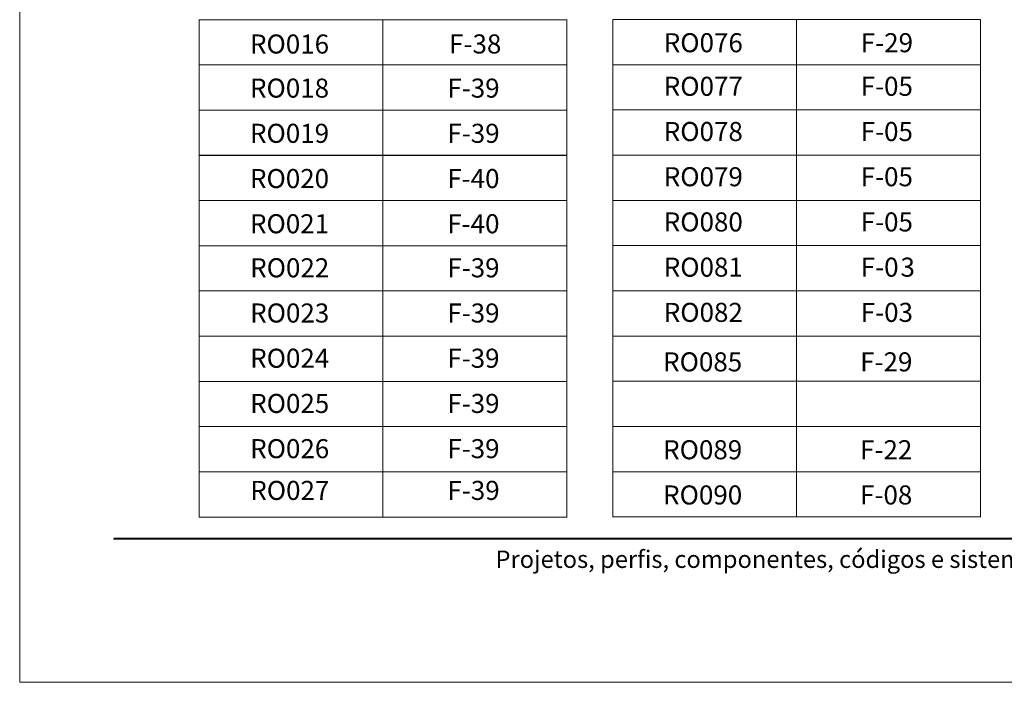
# Model space of a CAD drawing. Units: millimetres. Extents: x 2273 to 3633, y -1042 to 1274.
# Drawn here: x 2273 to 2378, y 860 to 931 of the extents above; entities that cross this region are included whole.
import ezdxf

# ---------------------------------------------------------------- set-up
doc = ezdxf.new("R2010")
doc.units = ezdxf.units.MM
doc.header["$MEASUREMENT"] = 0
doc.layers.add('A4', color=7, linetype='Continuous', lineweight=0, plot=False)
doc.layers.add('Camada 1', color=7, linetype='Continuous', lineweight=0)
doc.layers.add('Layer 1', color=7, linetype='Continuous', lineweight=0)
doc.styles.add('0', font='txt', dxfattribs={"height": 1})

msp = doc.modelspace()

# ---------------------------------------------------------------- linework, layer by layer
at = {"layer": 'A4', "color": 7, "flags": 128}
msp.add_lwpolyline([(2272.569, 860.297), (2482.569, 860.297), (2482.569, 1157.297), (2272.569, 1157.297)], close=True, dxfattribs=at)
at = {"layer": 'Camada 1', "color": 250, "lineweight": 13}
msp.add_open_spline([(2282.577, 875.547), (2282.577, 875.547), (2472.569, 875.547), (2472.569, 875.547)], degree=3, dxfattribs=at)
at = {"layer": 'Layer 1', "color": 7, "linetype": 'Continuous', "lineweight": 0}
for points in [[(2291.662, 930.968), (2291.662, 930.968), (2311.287, 930.968), (2311.287, 930.968)], [(2291.706, 926.19), (2291.706, 926.19), (2291.706, 930.924), (2291.706, 930.924)], [(2311.287, 930.968), (2311.287, 930.968), (2330.953, 930.968), (2330.953, 930.968)], [(2311.287, 926.19), (2311.287, 926.19), (2311.287, 930.924), (2311.287, 930.924)], [(2330.909, 926.19), (2330.909, 926.19), (2330.909, 930.924), (2330.909, 930.924)], [(2335.831, 926.205), (2335.831, 926.205), (2335.831, 930.939), (2335.831, 930.939)], [(2355.412, 926.205), (2355.412, 926.205), (2355.412, 930.939), (2355.412, 930.939)], [(2375.034, 926.205), (2375.034, 926.205), (2375.034, 930.939), (2375.034, 930.939)], [(2291.662, 926.146), (2291.662, 926.146), (2311.287, 926.146), (2311.287, 926.146)], [(2291.706, 921.368), (2291.706, 921.368), (2291.706, 926.102), (2291.706, 926.102)], [(2311.287, 926.146), (2311.287, 926.146), (2330.953, 926.146), (2330.953, 926.146)], [(2311.287, 921.368), (2311.287, 921.368), (2311.287, 926.102), (2311.287, 926.102)], [(2330.909, 921.368), (2330.909, 921.368), (2330.909, 926.102), (2330.909, 926.102)], [(2335.787, 926.16), (2335.787, 926.16), (2355.412, 926.16), (2355.412, 926.16)], [(2335.831, 921.382), (2335.831, 921.382), (2335.831, 926.116), (2335.831, 926.116)], [(2355.412, 926.16), (2355.412, 926.16), (2375.079, 926.16), (2375.079, 926.16)], [(2355.412, 921.382), (2355.412, 921.382), (2355.412, 926.116), (2355.412, 926.116)], [(2375.034, 921.382), (2375.034, 921.382), (2375.034, 926.116), (2375.034, 926.116)], [(2291.662, 921.324), (2291.662, 921.324), (2311.287, 921.324), (2311.287, 921.324)], [(2291.706, 916.546), (2291.706, 916.546), (2291.706, 921.279), (2291.706, 921.279)], [(2311.287, 921.324), (2311.287, 921.324), (2330.953, 921.324), (2330.953, 921.324)], [(2311.287, 916.546), (2311.287, 916.546), (2311.287, 921.279), (2311.287, 921.279)], [(2330.909, 916.546), (2330.909, 916.546), (2330.909, 921.279), (2330.909, 921.279)], [(2335.787, 921.338), (2335.787, 921.338), (2355.412, 921.338), (2355.412, 921.338)], [(2335.831, 916.56), (2335.831, 916.56), (2335.831, 921.294), (2335.831, 921.294)], [(2355.412, 921.338), (2355.412, 921.338), (2375.079, 921.338), (2375.079, 921.338)], [(2355.412, 916.56), (2355.412, 916.56), (2355.412, 921.294), (2355.412, 921.294)], [(2375.034, 916.56), (2375.034, 916.56), (2375.034, 921.294), (2375.034, 921.294)], [(2291.662, 916.501), (2291.662, 916.501), (2311.287, 916.501), (2311.287, 916.501)], [(2291.706, 911.723), (2291.706, 911.723), (2291.706, 916.457), (2291.706, 916.457)], [(2311.287, 916.501), (2311.287, 916.501), (2330.953, 916.501), (2330.953, 916.501)], [(2311.287, 911.723), (2311.287, 911.723), (2311.287, 916.457), (2311.287, 916.457)], [(2330.909, 911.723), (2330.909, 911.723), (2330.909, 916.457), (2330.909, 916.457)], [(2335.787, 916.516), (2335.787, 916.516), (2355.412, 916.516), (2355.412, 916.516)], [(2335.831, 911.738), (2335.831, 911.738), (2335.831, 916.472), (2335.831, 916.472)], [(2355.412, 916.516), (2355.412, 916.516), (2375.079, 916.516), (2375.079, 916.516)], [(2355.412, 911.738), (2355.412, 911.738), (2355.412, 916.472), (2355.412, 916.472)], [(2375.034, 911.738), (2375.034, 911.738), (2375.034, 916.472), (2375.034, 916.472)], [(2291.662, 911.679), (2291.662, 911.679), (2311.287, 911.679), (2311.287, 911.679)], [(2291.706, 906.901), (2291.706, 906.901), (2291.706, 911.635), (2291.706, 911.635)], [(2311.287, 911.679), (2311.287, 911.679), (2330.953, 911.679), (2330.953, 911.679)], [(2311.287, 906.901), (2311.287, 906.901), (2311.287, 911.635), (2311.287, 911.635)], [(2330.909, 906.901), (2330.909, 906.901), (2330.909, 911.635), (2330.909, 911.635)], [(2335.787, 911.694), (2335.787, 911.694), (2355.412, 911.694), (2355.412, 911.694)], [(2335.831, 906.916), (2335.831, 906.916), (2335.831, 911.65), (2335.831, 911.65)], [(2355.412, 911.694), (2355.412, 911.694), (2375.079, 911.694), (2375.079, 911.694)], [(2355.412, 906.916), (2355.412, 906.916), (2355.412, 911.65), (2355.412, 911.65)], [(2375.034, 906.916), (2375.034, 906.916), (2375.034, 911.65), (2375.034, 911.65)], [(2291.662, 906.857), (2291.662, 906.857), (2311.287, 906.857), (2311.287, 906.857)], [(2291.706, 902.079), (2291.706, 902.079), (2291.706, 906.813), (2291.706, 906.813)], [(2311.287, 906.857), (2311.287, 906.857), (2330.953, 906.857), (2330.953, 906.857)], [(2311.287, 902.079), (2311.287, 902.079), (2311.287, 906.813), (2311.287, 906.813)], [(2330.909, 902.079), (2330.909, 902.079), (2330.909, 906.813), (2330.909, 906.813)], [(2335.787, 906.872), (2335.787, 906.872), (2355.412, 906.872), (2355.412, 906.872)], [(2335.831, 902.093), (2335.831, 902.093), (2335.831, 906.827), (2335.831, 906.827)], [(2355.412, 906.872), (2355.412, 906.872), (2375.079, 906.872), (2375.079, 906.872)], [(2355.412, 902.093), (2355.412, 902.093), (2355.412, 906.827), (2355.412, 906.827)], [(2375.034, 902.093), (2375.034, 902.093), (2375.034, 906.827), (2375.034, 906.827)], [(2291.662, 902.035), (2291.662, 902.035), (2311.287, 902.035), (2311.287, 902.035)], [(2291.706, 897.257), (2291.706, 897.257), (2291.706, 901.991), (2291.706, 901.991)], [(2311.287, 902.035), (2311.287, 902.035), (2330.953, 902.035), (2330.953, 902.035)], [(2311.287, 897.257), (2311.287, 897.257), (2311.287, 901.991), (2311.287, 901.991)], [(2330.909, 897.257), (2330.909, 897.257), (2330.909, 901.991), (2330.909, 901.991)], [(2335.787, 902.049), (2335.787, 902.049), (2355.412, 902.049), (2355.412, 902.049)], [(2335.831, 897.271), (2335.831, 897.271), (2335.831, 902.005), (2335.831, 902.005)], [(2355.412, 902.049), (2355.412, 902.049), (2375.079, 902.049), (2375.079, 902.049)], [(2355.412, 897.271), (2355.412, 897.271), (2355.412, 902.005), (2355.412, 902.005)], [(2375.034, 897.271), (2375.034, 897.271), (2375.034, 902.005), (2375.034, 902.005)], [(2291.662, 897.213), (2291.662, 897.213), (2311.287, 897.213), (2311.287, 897.213)], [(2291.706, 892.435), (2291.706, 892.435), (2291.706, 897.169), (2291.706, 897.169)], [(2311.287, 897.213), (2311.287, 897.213), (2330.953, 897.213), (2330.953, 897.213)], [(2311.287, 892.435), (2311.287, 892.435), (2311.287, 897.169), (2311.287, 897.169)], [(2330.909, 892.435), (2330.909, 892.435), (2330.909, 897.169), (2330.909, 897.169)], [(2335.787, 897.227), (2335.787, 897.227), (2355.412, 897.227), (2355.412, 897.227)], [(2335.831, 892.449), (2335.831, 892.449), (2335.831, 897.183), (2335.831, 897.183)], [(2355.412, 897.227), (2355.412, 897.227), (2375.079, 897.227), (2375.079, 897.227)], [(2355.412, 892.449), (2355.412, 892.449), (2355.412, 897.183), (2355.412, 897.183)], [(2375.034, 892.449), (2375.034, 892.449), (2375.034, 897.183), (2375.034, 897.183)], [(2291.662, 892.39), (2291.662, 892.39), (2311.287, 892.39), (2311.287, 892.39)], [(2291.706, 887.612), (2291.706, 887.612), (2291.706, 892.346), (2291.706, 892.346)], [(2311.287, 892.39), (2311.287, 892.39), (2330.953, 892.39), (2330.953, 892.39)], [(2311.287, 887.612), (2311.287, 887.612), (2311.287, 892.346), (2311.287, 892.346)], [(2330.909, 887.612), (2330.909, 887.612), (2330.909, 892.346), (2330.909, 892.346)], [(2335.787, 892.405), (2335.787, 892.405), (2355.412, 892.405), (2355.412, 892.405)], [(2335.831, 887.627), (2335.831, 887.627), (2335.831, 892.361), (2335.831, 892.361)], [(2355.412, 892.405), (2355.412, 892.405), (2375.079, 892.405), (2375.079, 892.405)], [(2355.412, 887.627), (2355.412, 887.627), (2355.412, 892.361), (2355.412, 892.361)], [(2375.034, 887.627), (2375.034, 887.627), (2375.034, 892.361), (2375.034, 892.361)], [(2291.662, 887.568), (2291.662, 887.568), (2311.287, 887.568), (2311.287, 887.568)], [(2291.706, 882.79), (2291.706, 882.79), (2291.706, 887.524), (2291.706, 887.524)], [(2311.287, 887.568), (2311.287, 887.568), (2330.953, 887.568), (2330.953, 887.568)], [(2311.287, 882.79), (2311.287, 882.79), (2311.287, 887.524), (2311.287, 887.524)], [(2330.909, 882.79), (2330.909, 882.79), (2330.909, 887.524), (2330.909, 887.524)], [(2335.787, 887.583), (2335.787, 887.583), (2355.412, 887.583), (2355.412, 887.583)], [(2335.831, 882.804), (2335.831, 882.804), (2335.831, 887.538), (2335.831, 887.538)], [(2355.412, 887.583), (2355.412, 887.583), (2375.079, 887.583), (2375.079, 887.583)], [(2355.412, 882.804), (2355.412, 882.804), (2355.412, 887.538), (2355.412, 887.538)], [(2375.034, 882.804), (2375.034, 882.804), (2375.034, 887.538), (2375.034, 887.538)], [(2291.662, 882.746), (2291.662, 882.746), (2311.287, 882.746), (2311.287, 882.746)], [(2291.706, 877.968), (2291.706, 877.968), (2291.706, 882.702), (2291.706, 882.702)], [(2311.287, 882.746), (2311.287, 882.746), (2330.953, 882.746), (2330.953, 882.746)], [(2311.287, 877.968), (2311.287, 877.968), (2311.287, 882.702), (2311.287, 882.702)], [(2330.909, 877.968), (2330.909, 877.968), (2330.909, 882.702), (2330.909, 882.702)], [(2335.787, 882.76), (2335.787, 882.76), (2355.412, 882.76), (2355.412, 882.76)], [(2335.831, 877.982), (2335.831, 877.982), (2335.831, 882.716), (2335.831, 882.716)], [(2355.412, 882.76), (2355.412, 882.76), (2375.079, 882.76), (2375.079, 882.76)], [(2355.412, 877.982), (2355.412, 877.982), (2355.412, 882.716), (2355.412, 882.716)], [(2375.034, 877.982), (2375.034, 877.982), (2375.034, 882.716), (2375.034, 882.716)], [(2291.662, 877.924), (2291.662, 877.924), (2311.287, 877.924), (2311.287, 877.924)], [(2311.287, 877.924), (2311.287, 877.924), (2330.953, 877.924), (2330.953, 877.924)], [(2335.787, 877.938), (2335.787, 877.938), (2355.412, 877.938), (2355.412, 877.938)], [(2355.412, 877.938), (2355.412, 877.938), (2375.079, 877.938), (2375.079, 877.938)]]:
    msp.add_open_spline(points, degree=3, dxfattribs=at)
for points in [[(2291.706, 930.968), (2291.706, 930.968), (2311.287, 930.968), (2311.287, 930.968), (2311.287, 930.968), (2311.287, 930.968), (2311.287, 926.146), (2311.287, 926.146), (2311.287, 926.146), (2311.287, 926.146), (2291.706, 926.146), (2291.706, 926.146), (2291.706, 926.146), (2291.706, 926.146), (2291.706, 930.968), (2291.706, 930.968)], [(2311.287, 930.968), (2311.287, 930.968), (2330.91, 930.968), (2330.91, 930.968), (2330.91, 930.968), (2330.91, 930.968), (2330.91, 926.146), (2330.91, 926.146), (2330.91, 926.146), (2330.91, 926.146), (2311.287, 926.146), (2311.287, 926.146), (2311.287, 926.146), (2311.287, 926.146), (2311.287, 930.968), (2311.287, 930.968)], [(2335.831, 930.983), (2335.831, 930.983), (2355.412, 930.983), (2355.412, 930.983), (2355.412, 930.983), (2355.412, 930.983), (2355.412, 926.16), (2355.412, 926.16), (2355.412, 926.16), (2355.412, 926.16), (2335.831, 926.16), (2335.831, 926.16), (2335.831, 926.16), (2335.831, 926.16), (2335.831, 930.983), (2335.831, 930.983)], [(2355.412, 930.983), (2355.412, 930.983), (2375.034, 930.983), (2375.034, 930.983), (2375.034, 930.983), (2375.034, 930.983), (2375.034, 926.16), (2375.034, 926.16), (2375.034, 926.16), (2375.034, 926.16), (2355.412, 926.16), (2355.412, 926.16), (2355.412, 926.16), (2355.412, 926.16), (2355.412, 930.983), (2355.412, 930.983)], [(2291.706, 926.146), (2291.706, 926.146), (2311.287, 926.146), (2311.287, 926.146), (2311.287, 926.146), (2311.287, 926.146), (2311.287, 921.324), (2311.287, 921.324), (2311.287, 921.324), (2311.287, 921.324), (2291.706, 921.324), (2291.706, 921.324), (2291.706, 921.324), (2291.706, 921.324), (2291.706, 926.146), (2291.706, 926.146)], [(2311.287, 926.146), (2311.287, 926.146), (2330.91, 926.146), (2330.91, 926.146), (2330.91, 926.146), (2330.91, 926.146), (2330.91, 921.324), (2330.91, 921.324), (2330.91, 921.324), (2330.91, 921.324), (2311.287, 921.324), (2311.287, 921.324), (2311.287, 921.324), (2311.287, 921.324), (2311.287, 926.146), (2311.287, 926.146)], [(2335.831, 926.16), (2335.831, 926.16), (2355.412, 926.16), (2355.412, 926.16), (2355.412, 926.16), (2355.412, 926.16), (2355.412, 921.338), (2355.412, 921.338), (2355.412, 921.338), (2355.412, 921.338), (2335.831, 921.338), (2335.831, 921.338), (2335.831, 921.338), (2335.831, 921.338), (2335.831, 926.16), (2335.831, 926.16)], [(2355.412, 926.16), (2355.412, 926.16), (2375.034, 926.16), (2375.034, 926.16), (2375.034, 926.16), (2375.034, 926.16), (2375.034, 921.338), (2375.034, 921.338), (2375.034, 921.338), (2375.034, 921.338), (2355.412, 921.338), (2355.412, 921.338), (2355.412, 921.338), (2355.412, 921.338), (2355.412, 926.16), (2355.412, 926.16)], [(2291.706, 921.324), (2291.706, 921.324), (2311.287, 921.324), (2311.287, 921.324), (2311.287, 921.324), (2311.287, 921.324), (2311.287, 916.502), (2311.287, 916.502), (2311.287, 916.502), (2311.287, 916.502), (2291.706, 916.502), (2291.706, 916.502), (2291.706, 916.502), (2291.706, 916.502), (2291.706, 921.324), (2291.706, 921.324)], [(2311.287, 921.324), (2311.287, 921.324), (2330.91, 921.324), (2330.91, 921.324), (2330.91, 921.324), (2330.91, 921.324), (2330.91, 916.502), (2330.91, 916.502), (2330.91, 916.502), (2330.91, 916.502), (2311.287, 916.502), (2311.287, 916.502), (2311.287, 916.502), (2311.287, 916.502), (2311.287, 921.324), (2311.287, 921.324)], [(2335.831, 921.338), (2335.831, 921.338), (2355.412, 921.338), (2355.412, 921.338), (2355.412, 921.338), (2355.412, 921.338), (2355.412, 916.516), (2355.412, 916.516), (2355.412, 916.516), (2355.412, 916.516), (2335.831, 916.516), (2335.831, 916.516), (2335.831, 916.516), (2335.831, 916.516), (2335.831, 921.338), (2335.831, 921.338)], [(2355.412, 921.338), (2355.412, 921.338), (2375.034, 921.338), (2375.034, 921.338), (2375.034, 921.338), (2375.034, 921.338), (2375.034, 916.516), (2375.034, 916.516), (2375.034, 916.516), (2375.034, 916.516), (2355.412, 916.516), (2355.412, 916.516), (2355.412, 916.516), (2355.412, 916.516), (2355.412, 921.338), (2355.412, 921.338)], [(2291.706, 916.502), (2291.706, 916.502), (2311.287, 916.502), (2311.287, 916.502), (2311.287, 916.502), (2311.287, 916.502), (2311.287, 911.68), (2311.287, 911.68), (2311.287, 911.68), (2311.287, 911.68), (2291.706, 911.68), (2291.706, 911.68), (2291.706, 911.68), (2291.706, 911.68), (2291.706, 916.502), (2291.706, 916.502)], [(2311.287, 916.502), (2311.287, 916.502), (2330.91, 916.502), (2330.91, 916.502), (2330.91, 916.502), (2330.91, 916.502), (2330.91, 911.68), (2330.91, 911.68), (2330.91, 911.68), (2330.91, 911.68), (2311.287, 911.68), (2311.287, 911.68), (2311.287, 911.68), (2311.287, 911.68), (2311.287, 916.502), (2311.287, 916.502)], [(2335.831, 916.516), (2335.831, 916.516), (2355.412, 916.516), (2355.412, 916.516), (2355.412, 916.516), (2355.412, 916.516), (2355.412, 911.694), (2355.412, 911.694), (2355.412, 911.694), (2355.412, 911.694), (2335.831, 911.694), (2335.831, 911.694), (2335.831, 911.694), (2335.831, 911.694), (2335.831, 916.516), (2335.831, 916.516)], [(2355.412, 916.516), (2355.412, 916.516), (2375.034, 916.516), (2375.034, 916.516), (2375.034, 916.516), (2375.034, 916.516), (2375.034, 911.694), (2375.034, 911.694), (2375.034, 911.694), (2375.034, 911.694), (2355.412, 911.694), (2355.412, 911.694), (2355.412, 911.694), (2355.412, 911.694), (2355.412, 916.516), (2355.412, 916.516)], [(2291.706, 911.679), (2291.706, 911.679), (2311.287, 911.679), (2311.287, 911.679), (2311.287, 911.679), (2311.287, 911.679), (2311.287, 906.857), (2311.287, 906.857), (2311.287, 906.857), (2311.287, 906.857), (2291.706, 906.857), (2291.706, 906.857), (2291.706, 906.857), (2291.706, 906.857), (2291.706, 911.679), (2291.706, 911.679)], [(2311.287, 911.679), (2311.287, 911.679), (2330.91, 911.679), (2330.91, 911.679), (2330.91, 911.679), (2330.91, 911.679), (2330.91, 906.857), (2330.91, 906.857), (2330.91, 906.857), (2330.91, 906.857), (2311.287, 906.857), (2311.287, 906.857), (2311.287, 906.857), (2311.287, 906.857), (2311.287, 911.679), (2311.287, 911.679)], [(2335.831, 911.694), (2335.831, 911.694), (2355.412, 911.694), (2355.412, 911.694), (2355.412, 911.694), (2355.412, 911.694), (2355.412, 906.872), (2355.412, 906.872), (2355.412, 906.872), (2355.412, 906.872), (2335.831, 906.872), (2335.831, 906.872), (2335.831, 906.872), (2335.831, 906.872), (2335.831, 911.694), (2335.831, 911.694)], [(2355.412, 911.694), (2355.412, 911.694), (2375.034, 911.694), (2375.034, 911.694), (2375.034, 911.694), (2375.034, 911.694), (2375.034, 906.872), (2375.034, 906.872), (2375.034, 906.872), (2375.034, 906.872), (2355.412, 906.872), (2355.412, 906.872), (2355.412, 906.872), (2355.412, 906.872), (2355.412, 911.694), (2355.412, 911.694)], [(2291.706, 906.857), (2291.706, 906.857), (2311.287, 906.857), (2311.287, 906.857), (2311.287, 906.857), (2311.287, 906.857), (2311.287, 902.035), (2311.287, 902.035), (2311.287, 902.035), (2311.287, 902.035), (2291.706, 902.035), (2291.706, 902.035), (2291.706, 902.035), (2291.706, 902.035), (2291.706, 906.857), (2291.706, 906.857)], [(2311.287, 906.857), (2311.287, 906.857), (2330.91, 906.857), (2330.91, 906.857), (2330.91, 906.857), (2330.91, 906.857), (2330.91, 902.035), (2330.91, 902.035), (2330.91, 902.035), (2330.91, 902.035), (2311.287, 902.035), (2311.287, 902.035), (2311.287, 902.035), (2311.287, 902.035), (2311.287, 906.857), (2311.287, 906.857)], [(2335.831, 906.872), (2335.831, 906.872), (2355.412, 906.872), (2355.412, 906.872), (2355.412, 906.872), (2355.412, 906.872), (2355.412, 902.05), (2355.412, 902.05), (2355.412, 902.05), (2355.412, 902.05), (2335.831, 902.05), (2335.831, 902.05), (2335.831, 902.05), (2335.831, 902.05), (2335.831, 906.872), (2335.831, 906.872)], [(2355.412, 906.872), (2355.412, 906.872), (2375.034, 906.872), (2375.034, 906.872), (2375.034, 906.872), (2375.034, 906.872), (2375.034, 902.05), (2375.034, 902.05), (2375.034, 902.05), (2375.034, 902.05), (2355.412, 902.05), (2355.412, 902.05), (2355.412, 902.05), (2355.412, 902.05), (2355.412, 906.872), (2355.412, 906.872)], [(2291.706, 902.035), (2291.706, 902.035), (2311.287, 902.035), (2311.287, 902.035), (2311.287, 902.035), (2311.287, 902.035), (2311.287, 897.213), (2311.287, 897.213), (2311.287, 897.213), (2311.287, 897.213), (2291.706, 897.213), (2291.706, 897.213), (2291.706, 897.213), (2291.706, 897.213), (2291.706, 902.035), (2291.706, 902.035)], [(2311.287, 902.035), (2311.287, 902.035), (2330.91, 902.035), (2330.91, 902.035), (2330.91, 902.035), (2330.91, 902.035), (2330.91, 897.213), (2330.91, 897.213), (2330.91, 897.213), (2330.91, 897.213), (2311.287, 897.213), (2311.287, 897.213), (2311.287, 897.213), (2311.287, 897.213), (2311.287, 902.035), (2311.287, 902.035)], [(2335.831, 902.049), (2335.831, 902.049), (2355.412, 902.049), (2355.412, 902.049), (2355.412, 902.049), (2355.412, 902.049), (2355.412, 897.227), (2355.412, 897.227), (2355.412, 897.227), (2355.412, 897.227), (2335.831, 897.227), (2335.831, 897.227), (2335.831, 897.227), (2335.831, 897.227), (2335.831, 902.049), (2335.831, 902.049)], [(2355.412, 902.049), (2355.412, 902.049), (2375.034, 902.049), (2375.034, 902.049), (2375.034, 902.049), (2375.034, 902.049), (2375.034, 897.227), (2375.034, 897.227), (2375.034, 897.227), (2375.034, 897.227), (2355.412, 897.227), (2355.412, 897.227), (2355.412, 897.227), (2355.412, 897.227), (2355.412, 902.049), (2355.412, 902.049)], [(2291.706, 897.213), (2291.706, 897.213), (2311.287, 897.213), (2311.287, 897.213), (2311.287, 897.213), (2311.287, 897.213), (2311.287, 892.39), (2311.287, 892.39), (2311.287, 892.39), (2311.287, 892.39), (2291.706, 892.39), (2291.706, 892.39), (2291.706, 892.39), (2291.706, 892.39), (2291.706, 897.213), (2291.706, 897.213)], [(2311.287, 897.213), (2311.287, 897.213), (2330.91, 897.213), (2330.91, 897.213), (2330.91, 897.213), (2330.91, 897.213), (2330.91, 892.39), (2330.91, 892.39), (2330.91, 892.39), (2330.91, 892.39), (2311.287, 892.39), (2311.287, 892.39), (2311.287, 892.39), (2311.287, 892.39), (2311.287, 897.213), (2311.287, 897.213)], [(2335.831, 897.227), (2335.831, 897.227), (2355.412, 897.227), (2355.412, 897.227), (2355.412, 897.227), (2355.412, 897.227), (2355.412, 892.405), (2355.412, 892.405), (2355.412, 892.405), (2355.412, 892.405), (2335.831, 892.405), (2335.831, 892.405), (2335.831, 892.405), (2335.831, 892.405), (2335.831, 897.227), (2335.831, 897.227)], [(2355.412, 897.227), (2355.412, 897.227), (2375.034, 897.227), (2375.034, 897.227), (2375.034, 897.227), (2375.034, 897.227), (2375.034, 892.405), (2375.034, 892.405), (2375.034, 892.405), (2375.034, 892.405), (2355.412, 892.405), (2355.412, 892.405), (2355.412, 892.405), (2355.412, 892.405), (2355.412, 897.227), (2355.412, 897.227)], [(2291.706, 892.39), (2291.706, 892.39), (2311.287, 892.39), (2311.287, 892.39), (2311.287, 892.39), (2311.287, 892.39), (2311.287, 887.568), (2311.287, 887.568), (2311.287, 887.568), (2311.287, 887.568), (2291.706, 887.568), (2291.706, 887.568), (2291.706, 887.568), (2291.706, 887.568), (2291.706, 892.39), (2291.706, 892.39)], [(2311.287, 892.39), (2311.287, 892.39), (2330.91, 892.39), (2330.91, 892.39), (2330.91, 892.39), (2330.91, 892.39), (2330.91, 887.568), (2330.91, 887.568), (2330.91, 887.568), (2330.91, 887.568), (2311.287, 887.568), (2311.287, 887.568), (2311.287, 887.568), (2311.287, 887.568), (2311.287, 892.39), (2311.287, 892.39)], [(2335.831, 892.405), (2335.831, 892.405), (2355.412, 892.405), (2355.412, 892.405), (2355.412, 892.405), (2355.412, 892.405), (2355.412, 887.583), (2355.412, 887.583), (2355.412, 887.583), (2355.412, 887.583), (2335.831, 887.583), (2335.831, 887.583), (2335.831, 887.583), (2335.831, 887.583), (2335.831, 892.405), (2335.831, 892.405)], [(2355.412, 892.405), (2355.412, 892.405), (2375.034, 892.405), (2375.034, 892.405), (2375.034, 892.405), (2375.034, 892.405), (2375.034, 887.583), (2375.034, 887.583), (2375.034, 887.583), (2375.034, 887.583), (2355.412, 887.583), (2355.412, 887.583), (2355.412, 887.583), (2355.412, 887.583), (2355.412, 892.405), (2355.412, 892.405)], [(2291.706, 887.568), (2291.706, 887.568), (2311.287, 887.568), (2311.287, 887.568), (2311.287, 887.568), (2311.287, 887.568), (2311.287, 882.746), (2311.287, 882.746), (2311.287, 882.746), (2311.287, 882.746), (2291.706, 882.746), (2291.706, 882.746), (2291.706, 882.746), (2291.706, 882.746), (2291.706, 887.568), (2291.706, 887.568)], [(2311.287, 887.568), (2311.287, 887.568), (2330.91, 887.568), (2330.91, 887.568), (2330.91, 887.568), (2330.91, 887.568), (2330.91, 882.746), (2330.91, 882.746), (2330.91, 882.746), (2330.91, 882.746), (2311.287, 882.746), (2311.287, 882.746), (2311.287, 882.746), (2311.287, 882.746), (2311.287, 887.568), (2311.287, 887.568)], [(2335.831, 887.583), (2335.831, 887.583), (2355.412, 887.583), (2355.412, 887.583), (2355.412, 887.583), (2355.412, 887.583), (2355.412, 882.761), (2355.412, 882.761), (2355.412, 882.761), (2355.412, 882.761), (2335.831, 882.761), (2335.831, 882.761), (2335.831, 882.761), (2335.831, 882.761), (2335.831, 887.583), (2335.831, 887.583)], [(2355.412, 887.583), (2355.412, 887.583), (2375.034, 887.583), (2375.034, 887.583), (2375.034, 887.583), (2375.034, 887.583), (2375.034, 882.761), (2375.034, 882.761), (2375.034, 882.761), (2375.034, 882.761), (2355.412, 882.761), (2355.412, 882.761), (2355.412, 882.761), (2355.412, 882.761), (2355.412, 887.583), (2355.412, 887.583)], [(2291.706, 882.746), (2291.706, 882.746), (2311.287, 882.746), (2311.287, 882.746), (2311.287, 882.746), (2311.287, 882.746), (2311.287, 877.924), (2311.287, 877.924), (2311.287, 877.924), (2311.287, 877.924), (2291.706, 877.924), (2291.706, 877.924), (2291.706, 877.924), (2291.706, 877.924), (2291.706, 882.746), (2291.706, 882.746)], [(2311.287, 882.746), (2311.287, 882.746), (2330.91, 882.746), (2330.91, 882.746), (2330.91, 882.746), (2330.91, 882.746), (2330.91, 877.924), (2330.91, 877.924), (2330.91, 877.924), (2330.91, 877.924), (2311.287, 877.924), (2311.287, 877.924), (2311.287, 877.924), (2311.287, 877.924), (2311.287, 882.746), (2311.287, 882.746)], [(2335.831, 882.76), (2335.831, 882.76), (2355.412, 882.76), (2355.412, 882.76), (2355.412, 882.76), (2355.412, 882.76), (2355.412, 877.938), (2355.412, 877.938), (2355.412, 877.938), (2355.412, 877.938), (2335.831, 877.938), (2335.831, 877.938), (2335.831, 877.938), (2335.831, 877.938), (2335.831, 882.76), (2335.831, 882.76)], [(2355.412, 882.76), (2355.412, 882.76), (2375.034, 882.76), (2375.034, 882.76), (2375.034, 882.76), (2375.034, 882.76), (2375.034, 877.938), (2375.034, 877.938), (2375.034, 877.938), (2375.034, 877.938), (2355.412, 877.938), (2355.412, 877.938), (2355.412, 877.938), (2355.412, 877.938), (2355.412, 882.76), (2355.412, 882.76)]]:
    msp.add_open_spline(points, degree=3, knots=[0, 0, 0, 0, 0.2, 0.2, 0.2, 0.2, 0.4, 0.4, 0.4, 0.4, 0.6, 0.6, 0.6, 0.6, 1, 1, 1, 1], dxfattribs=at)
at = {"layer": 'Layer 1', "color": 8, "lineweight": 30}
msp.add_open_spline([(2282.623, 875.669), (2282.623, 875.669), (2472.623, 875.669), (2472.623, 875.669)], degree=3, dxfattribs=at)

# ---------------------------------------------------------------- texts
at = {"layer": 'Camada 1', "color": 251, "style": '0'}
msp.add_text(' Projetos, perfis, componentes, códigos e sistemas estão sujeitos a alteração sem prévio aviso.', height=1.85422, dxfattribs=at).set_placement((2322.741, 872.497))
at = {"layer": 'Layer 1', "color": 7, "linetype": 'Continuous', "lineweight": 0, "style": '0'}
for s, p in [('RO016', (2297.129, 927.359)), ('F-38', (2318.364, 927.364)), ('RO076', (2341.254, 927.497)), ('F-29', (2362.266, 927.497)), ('RO018', (2297.129, 922.655)), ('F-39', (2318.179, 922.655)), ('RO077', (2341.254, 922.848)), ('F-05', (2362.255, 922.848)), ('RO019', (2297.129, 917.833)), ('F-39', (2318.179, 917.833)), ('RO078', (2341.254, 918.026)), ('F-05', (2362.255, 918.026)), ('RO020', (2297.129, 913.01)), ('F-40', (2318.167, 913.01)), ('RO079', (2341.254, 913.204)), ('F-05', (2362.255, 913.204)), ('RO080', (2341.254, 908.382)), ('F-05', (2362.255, 908.382)), ('RO021', (2297.129, 908.188)), ('F-40', (2318.167, 908.188)), ('RO022', (2297.148, 903.491)), ('F-39', (2318.172, 903.491)), ('RO081', (2341.254, 903.559)), ('F-0', (2362.262, 903.559)), ('3', (2366.495, 903.559)), ('RO023', (2297.148, 898.669)), ('F-39', (2318.172, 898.669)), ('RO082', (2341.254, 898.737)), ('F-03', (2362.262, 898.737)), ('RO024', (2297.148, 893.846)), ('F-39', (2318.172, 893.846)), ('RO085', (2341.185, 893.459)), ('F-29', (2362.197, 893.459)), ('RO025', (2297.148, 889.024)), ('F-39', (2318.172, 889.024)), ('RO026', (2297.148, 884.202)), ('F-39', (2318.172, 884.202)), ('RO089', (2341.185, 884.085)), ('F-22', (2362.193, 884.085)), ('RO027', (2297.161, 879.75)), ('F-39', (2318.186, 879.75)), ('RO090', (2341.185, 879.263)), ('F-08', (2362.191, 879.263))]:
    msp.add_text(s, height=2.032, dxfattribs=at).set_placement(p)
at = {"layer": 'Layer 1', "color": 251, "style": '0'}
msp.add_text(' Projetos, perfis, componentes, códigos e sistemas estão sujeitos a alteração sem prévio aviso.', height=1.85422, dxfattribs=at).set_placement((2322.741, 872.497))

doc.saveas('drawing.dxf')
